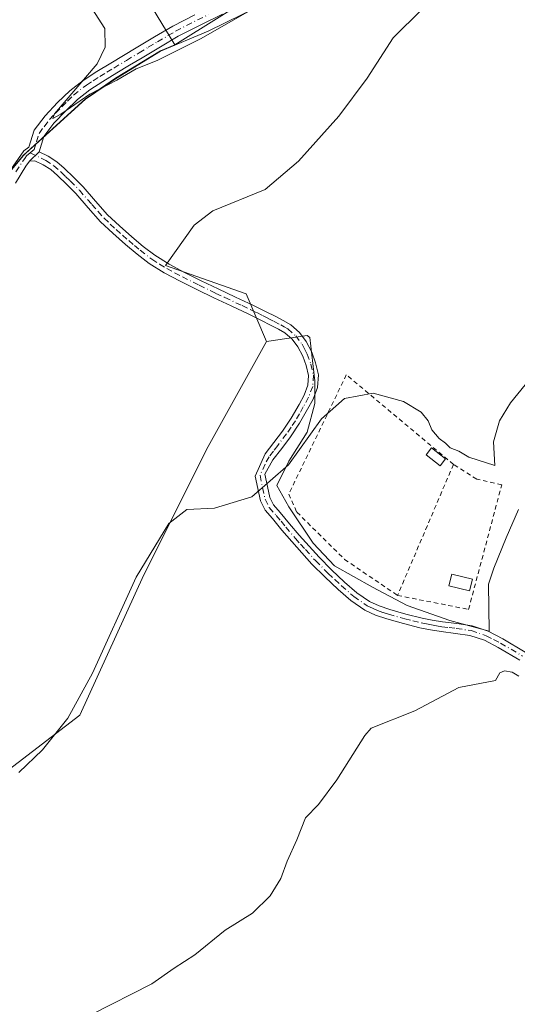
# Model space of a CAD drawing. Units: metres. Extents: x 584072 to 587552, y 4687309 to 4689654.
# Drawn here: x 585981 to 586092, y 4689294 to 4689513 of the extents above; entities that cross this region are included whole.
import ezdxf

# ---------------------------------------------------------------- set-up
doc = ezdxf.new("R2010")
doc.units = ezdxf.units.M
doc.header["$MEASUREMENT"] = 0
doc.linetypes.add('DGN Style 2', pattern=[1.6480167562047852, 0.988810053722871, -0.6592067024819142])
doc.linetypes.add('DGN Style 4', pattern=[2.6384748266838614, 1.318413404963828, -0.6592067024819142, 0.001648016756204785, -0.6592067024819142])
for name, color, linetype, lineweight in [('Camino Cxs', 7, 'Continuous', 0), ('Camino eje', 30, 'DGN Style 4', 13), ('Cultivos herbáceos CxS', 92, 'Continuous', 0), ('Cultivos leñosos CxS', 92, 'Continuous', 0), ('Curva de nivel normal', 30, 'Continuous', 0), ('Edificación ligera Cxs', 1, 'Continuous', 0), ('Municipio', 91, 'Continuous', 13), ('Municipio CxS', 4, 'Continuous', 0), ('Pista no pavimentada Cxs', 111, 'Continuous', 0), ('Pista no pavimentada eje', 91, 'DGN Style 4', 0), ('Valla', 7, 'DGN Style 2', 0)]:
    doc.layers.add(name, color=color, linetype=linetype, lineweight=lineweight)

# ---------------------------------------------------------------- blocks, each defined once
blk = doc.blocks.new('*U15')
at = {"layer": 'Cultivos leñosos CxS', "color": 92, "linetype": 'Continuous', "lineweight": 0}
for points in [[(585996.0208999999, 4689540.0867, 340.7694000000047), (586015.7068999996, 4689507.630899999, 340.2461999999941), (586012.4787, 4689506.290100001, 340.2090999999928), (586002.4784000004, 4689500.160300001, 339.9104999999981), (585995.7887000004, 4689495.5999, 339.8594000000012), (585981.9584999997, 4689483.0407, 339.7116999999998), (585979.2880999995, 4689479.840500001, 339.632700000002)], [(585977.5525000002, 4689345.082699999, 336.0644000000029), (585994.4754999997, 4689358.107899999, 335.5935999999929), (586008.7944999998, 4689389.3671, 335.6374000000069), (586023.1142999995, 4689418.0209, 336.9285999999993), (586036.1328999996, 4689441.465500001, 337.4664000000048), (586045.2449000003, 4689442.767700001, 336.652900000001), (586045.8038999997, 4689442.3607, 336.6058000000049), (586046.9143000003, 4689432.6907, 336.3034999999945), (586046.9143000003, 4689427.612299999, 335.9943999999959), (586045.2215, 4689421.1797, 335.5541999999987), (586041.1584999999, 4689414.747099999, 335.3959999999934), (586038.4501999998, 4689409.3301, 335.1278000000021), (586041.1584999999, 4689404.590299999, 334.5277999999962), (586046.5752999998, 4689396.4647, 333.719299999997), (586051.3151000004, 4689391.386299999, 333.3221000000049), (586059.7790999999, 4689386.646299999, 332.9934000000067), (586067.5662000002, 4689382.583500001, 332.9248999999982), (586077.0459000003, 4689379.197899999, 332.5633999999991), (586085.8486000003, 4689376.8279, 331.8199000000022), (586085.6527000006, 4689387.3073, 333.4508999999962), (586086.8433999997, 4689390.8792, 333.425900000002), (586089.6213999996, 4689397.6261, 333.7075999999943), (586092.3996000001, 4689403.976100001, 334.0549000000028)]]:
    blk.add_polyline3d(points, dxfattribs=at)

msp = doc.modelspace()

# ---------------------------------------------------------------- linework, layer by layer
at = {"layer": 'Camino Cxs', "color": 7, "linetype": 'Continuous', "lineweight": 0, "extrusion": (0.005699567759190343, 0.005486499804108742, 0.999968706133976), "elevation": 29408.42096487977, "flags": 128}
msp.add_lwpolyline([(585971.8354827268, 4689390.930608112), (585973.9755819088, 4689392.990639118)], dxfattribs=at)
at = {"layer": 'Camino Cxs', "color": 7, "linetype": 'Continuous', "lineweight": 0}
for points in [[(586092.6901000004, 4689370.3301, 330.7179999999935), (586087.8300999999, 4689373.210100001, 331.0592999999935), (586084.7701000003, 4689374.800100001, 331.2494000000006), (586081.5500999996, 4689375.890100001, 331.4851999999955), (586078.3300999999, 4689376.3301, 331.6689000000042), (586075.1101000002, 4689376.720100001, 331.7114000000001), (586072.7600999996, 4689377.130100001, 331.718399999998), (586070.4001000002, 4689377.5801, 331.774900000004), (586066.7001, 4689378.5001, 331.9422999999952), (586063.0301000001, 4689379.5701, 332.2023999999947), (586060.4901000002, 4689380.4101, 332.3442000000068), (586058.0601000004, 4689381.530099999, 332.3895000000048), (586054.9501, 4689383.6601, 332.6208000000042), (586052.1201, 4689386.140100001, 332.8209999999963), (586049.1501000002, 4689388.920100001, 333.1301999999997), (586046.2901, 4689391.790100001, 333.366599999994), (586044.0100999996, 4689394.270099999, 333.6236999999965), (586041.7701000003, 4689396.790100001, 333.8757000000041), (586039.6101000002, 4689399.3301, 334.234500000006), (586037.4901000002, 4689401.920100001, 334.6575000000012), (586035.8701, 4689403.780099999, 334.874100000001), (586034.7801000001, 4689405.890100001, 335.093200000003), (586034.2100999998, 4689408.630100001, 335.3184999999939), (586033.6501000002, 4689411.370100001, 335.5075999999972), (586035.8601000002, 4689416.4001, 335.742499999993), (586039.7301000003, 4689421.470100001, 335.8369999999995), (586041.6601, 4689424.360099999, 335.9106999999931), (586043.4101, 4689427.390100001, 335.9943999999959), (586044.5301000001, 4689429.4901, 336.0663999999961), (586045.3901000004, 4689431.6801, 336.1741999999941), (586045.5201000003, 4689433.860099999, 336.2930999999954), (586045.0100999996, 4689436.0601, 336.4198000000033), (586044.2500999998, 4689438.200099999, 336.5267000000022), (586043.1601, 4689440.2301, 336.6252999999998), (586041.8601000002, 4689441.970100001, 336.7835999999952), (586040.2701000003, 4689443.340100001, 336.9787999999971), (586038.8201000001, 4689444.1801, 337.1236000000063), (586037.3400999998, 4689444.960100001, 337.2546000000002), (586034.7701000003, 4689446.2601, 337.4468000000052), (586032.1801000005, 4689447.540100001, 337.6187999999966), (586028.2901, 4689449.370100001, 337.7146000000066), (586024.4001000002, 4689451.190099999, 337.8273000000045), (586020.6300999997, 4689453.030099999, 337.9640999999974), (586016.8701, 4689454.9101, 338.1211000000039), (586013.3501000004, 4689456.770099999, 338.2905000000028), (586009.9600999998, 4689458.880100001, 338.4168999999966), (586007.2801000001, 4689460.9301, 338.5176999999967), (586004.7100999998, 4689463.120100001, 338.5862000000052), (586001.8701, 4689465.590100001, 338.6300999999949), (585999.1401000004, 4689468.170100001, 338.6823000000004), (585996.3501000004, 4689471.280099999, 338.7370999999985), (585993.6101000002, 4689474.440099999, 338.8530000000028), (585991.6101000002, 4689476.4901, 338.9516000000003), (585989.5301000001, 4689478.460100001, 339.1291000000056), (585988.0201000003, 4689479.790100001, 339.3071999999956), (585986.3501000004, 4689480.880100001, 339.5059999999939), (585984.4801000003, 4689481.780099999, 339.6765000000014), (585983.2901, 4689481.700099999, 339.7397000000055), (585985.4301000005, 4689483.7601, 339.7161999999953), (585987.4301000005, 4689482.800100001, 339.5917000000045), (585989.3501000004, 4689481.550100001, 339.3551000000007), (585991.0201000003, 4689480.0801, 339.1518000000069), (585993.1501000002, 4689478.050100001, 338.9766999999993), (585995.2200999996, 4689475.9301, 338.8944000000047), (585998.0000999998, 4689472.7301, 338.7367999999988), (586000.7100999998, 4689469.700099999, 338.7073999999994), (586003.3501000004, 4689467.220100001, 338.6861999999965), (586006.1401000004, 4689464.780099999, 338.6784000000043), (586008.6601, 4689462.640100001, 338.5813000000053), (586011.2100999998, 4689460.690099999, 338.482600000003), (586014.4401000004, 4689458.670100001, 338.2933000000049), (586017.8800999997, 4689456.860099999, 338.0763000000007), (586021.6001000004, 4689455.0001, 337.8899999999995), (586025.3501000004, 4689453.170100001, 337.7746999999945), (586029.2200999996, 4689451.350099999, 337.6343000000052), (586033.1300999997, 4689449.520099999, 337.4863999999943), (586035.7500999998, 4689448.2301, 337.3206000000064), (586038.3501000004, 4689446.9101, 337.1321000000025), (586039.8901000004, 4689446.100099999, 337.008799999996), (586041.5500999996, 4689445.130100001, 336.8561999999947), (586043.4801000003, 4689443.470100001, 336.6765000000014), (586045.0201000003, 4689441.4101, 336.5384999999951), (586046.2600999996, 4689439.090100001, 336.4465999999957), (586047.1201, 4689436.6801, 336.3598999999958), (586047.7301000003, 4689434.040100001, 336.1777000000002), (586047.5601000004, 4689431.200099999, 335.9977000000072), (586046.5301000001, 4689428.5701, 335.8565999999992), (586045.3300999999, 4689426.3201, 335.7535999999964), (586043.5201000003, 4689423.200099999, 335.6670000000013), (586041.5201000003, 4689420.190099999, 335.618100000007), (586039.5401, 4689417.600099999, 335.5663999999961), (586037.6001000004, 4689415.0701, 335.5553999999975), (586035.8000999996, 4689411.8101, 335.459799999997), (586036.3601000002, 4689409.0701, 335.3475000000035), (586036.8701, 4689406.630100001, 335.2050000000018), (586037.7001, 4689405.020099999, 335.005799999999), (586039.1700999998, 4689403.3301, 334.686600000001), (586041.3000999996, 4689400.7401, 334.2548999999999), (586043.4301000005, 4689398.2301, 333.8953000000038), (586045.6401000004, 4689395.7501, 333.6426999999967), (586047.8800999997, 4689393.3101, 333.385500000004), (586050.6801000005, 4689390.5001, 333.1852999999974), (586053.5900999998, 4689387.770099999, 332.948000000004), (586056.3000999996, 4689385.4001, 332.8083999999944), (586059.1501000002, 4689383.450099999, 332.6282999999967), (586061.2901, 4689382.450099999, 332.6206999999995), (586063.6801000005, 4689381.670100001, 332.5724000000046), (586067.2701000003, 4689380.620100001, 332.3840000000055), (586070.8701, 4689379.7301, 332.2847000000039), (586073.1501000002, 4689379.290100001, 332.2709000000032), (586075.4301000005, 4689378.9001, 332.3249999999971), (586078.6101000002, 4689378.5101, 332.278999999995), (586082.0500999996, 4689378.040100001, 331.9642000000022), (586085.6300999997, 4689376.8301, 331.5622000000003), (586088.8901000004, 4689375.130100001, 331.277900000001), (586093.9001000002, 4689372.1601, 330.9275999999954)], [(585985.4301000005, 4689483.7601, 339.7161999999953), (585987.4301000005, 4689482.800100001, 339.5917000000045), (585989.3501000004, 4689481.550100001, 339.3551000000007), (585991.0201000003, 4689480.0801, 339.1518000000069), (585993.1501000002, 4689478.050100001, 338.9766999999993), (585995.2200999996, 4689475.9301, 338.8944000000047), (585998.0000999998, 4689472.7301, 338.7367999999988), (586000.7100999998, 4689469.700099999, 338.7073999999994), (586003.3501000004, 4689467.220100001, 338.6861999999965), (586006.1401000004, 4689464.780099999, 338.6784000000043), (586008.6601, 4689462.640100001, 338.5813000000053), (586011.2100999998, 4689460.690099999, 338.482600000003), (586014.4401000004, 4689458.670100001, 338.2933000000049), (586017.8800999997, 4689456.860099999, 338.0763000000007), (586021.6001000004, 4689455.0001, 337.8899999999995), (586025.3501000004, 4689453.170100001, 337.7746999999945), (586029.2200999996, 4689451.350099999, 337.6343000000052), (586033.1300999997, 4689449.520099999, 337.4863999999943), (586035.7500999998, 4689448.2301, 337.3206000000064), (586038.3501000004, 4689446.9101, 337.1321000000025), (586039.8901000004, 4689446.100099999, 337.008799999996), (586041.5500999996, 4689445.130100001, 336.8561999999947), (586043.4801000003, 4689443.470100001, 336.6765000000014), (586045.0201000003, 4689441.4101, 336.5384999999951), (586046.2600999996, 4689439.090100001, 336.4465999999957), (586047.1201, 4689436.6801, 336.3598999999958), (586047.7301000003, 4689434.040100001, 336.1777000000002), (586047.5601000004, 4689431.200099999, 335.9977000000072), (586046.5301000001, 4689428.5701, 335.8565999999992), (586045.3300999999, 4689426.3201, 335.7535999999964), (586043.5201000003, 4689423.200099999, 335.6670000000013), (586041.5201000003, 4689420.190099999, 335.618100000007), (586039.5401, 4689417.600099999, 335.5663999999961), (586037.6001000004, 4689415.0701, 335.5553999999975), (586035.8000999996, 4689411.8101, 335.459799999997), (586036.3601000002, 4689409.0701, 335.3475000000035), (586036.8701, 4689406.630100001, 335.2050000000018), (586037.7001, 4689405.020099999, 335.005799999999), (586039.1700999998, 4689403.3301, 334.686600000001), (586041.3000999996, 4689400.7401, 334.2548999999999), (586043.4301000005, 4689398.2301, 333.8953000000038), (586045.6401000004, 4689395.7501, 333.6426999999967), (586047.8800999997, 4689393.3101, 333.385500000004), (586050.6801000005, 4689390.5001, 333.1852999999974), (586053.5900999998, 4689387.770099999, 332.948000000004), (586056.3000999996, 4689385.4001, 332.8083999999944), (586059.1501000002, 4689383.450099999, 332.6282999999967), (586061.2901, 4689382.450099999, 332.6206999999995), (586063.6801000005, 4689381.670100001, 332.5724000000046), (586067.2701000003, 4689380.620100001, 332.3840000000055), (586070.8701, 4689379.7301, 332.2847000000039), (586073.1501000002, 4689379.290100001, 332.2709000000032), (586075.4301000005, 4689378.9001, 332.3249999999971), (586078.6101000002, 4689378.5101, 332.278999999995), (586082.0500999996, 4689378.040100001, 331.9642000000022), (586085.6300999997, 4689376.8301, 331.5622000000003), (586088.8901000004, 4689375.130100001, 331.277900000001), (586093.9001000002, 4689372.1601, 330.9275999999954)], [(586092.6901000004, 4689370.3301, 330.7179999999935), (586087.8300999999, 4689373.210100001, 331.0592999999935), (586084.7701000003, 4689374.800100001, 331.2494000000006), (586081.5500999996, 4689375.890100001, 331.4851999999955), (586078.3300999999, 4689376.3301, 331.6689000000042), (586075.1101000002, 4689376.720100001, 331.7114000000001), (586072.7600999996, 4689377.130100001, 331.718399999998), (586070.4001000002, 4689377.5801, 331.774900000004), (586066.7001, 4689378.5001, 331.9422999999952), (586063.0301000001, 4689379.5701, 332.2023999999947), (586060.4901000002, 4689380.4101, 332.3442000000068), (586058.0601000004, 4689381.530099999, 332.3895000000048), (586054.9501, 4689383.6601, 332.6208000000042), (586052.1201, 4689386.140100001, 332.8209999999963), (586049.1501000002, 4689388.920100001, 333.1301999999997), (586046.2901, 4689391.790100001, 333.366599999994), (586044.0100999996, 4689394.270099999, 333.6236999999965), (586041.7701000003, 4689396.790100001, 333.8757000000041), (586039.6101000002, 4689399.3301, 334.234500000006), (586037.4901000002, 4689401.920100001, 334.6575000000012), (586035.8701, 4689403.780099999, 334.874100000001), (586034.7801000001, 4689405.890100001, 335.093200000003), (586034.2100999998, 4689408.630100001, 335.3184999999939), (586033.6501000002, 4689411.370100001, 335.5075999999972), (586035.8601000002, 4689416.4001, 335.742499999993), (586039.7301000003, 4689421.470100001, 335.8369999999995), (586041.6601, 4689424.360099999, 335.9106999999931), (586043.4101, 4689427.390100001, 335.9943999999959), (586044.5301000001, 4689429.4901, 336.0663999999961), (586045.3901000004, 4689431.6801, 336.1741999999941), (586045.5201000003, 4689433.860099999, 336.2930999999954), (586045.0100999996, 4689436.0601, 336.4198000000033), (586044.2500999998, 4689438.200099999, 336.5267000000022), (586043.1601, 4689440.2301, 336.6252999999998), (586041.8601000002, 4689441.970100001, 336.7835999999952), (586040.2701000003, 4689443.340100001, 336.9787999999971), (586038.8201000001, 4689444.1801, 337.1236000000063), (586037.3400999998, 4689444.960100001, 337.2546000000002), (586034.7701000003, 4689446.2601, 337.4468000000052), (586032.1801000005, 4689447.540100001, 337.6187999999966), (586028.2901, 4689449.370100001, 337.7146000000066), (586024.4001000002, 4689451.190099999, 337.8273000000045), (586020.6300999997, 4689453.030099999, 337.9640999999974), (586016.8701, 4689454.9101, 338.1211000000039), (586013.3501000004, 4689456.770099999, 338.2905000000028), (586009.9600999998, 4689458.880100001, 338.4168999999966), (586007.2801000001, 4689460.9301, 338.5176999999967), (586004.7100999998, 4689463.120100001, 338.5862000000052), (586001.8701, 4689465.590100001, 338.6300999999949), (585999.1401000004, 4689468.170100001, 338.6823000000004), (585996.3501000004, 4689471.280099999, 338.7370999999985), (585993.6101000002, 4689474.440099999, 338.8530000000028), (585991.6101000002, 4689476.4901, 338.9516000000003), (585989.5301000001, 4689478.460100001, 339.1291000000056), (585988.0201000003, 4689479.790100001, 339.3071999999956), (585986.3501000004, 4689480.880100001, 339.5059999999939), (585984.4801000003, 4689481.780099999, 339.6765000000014), (585983.2901, 4689481.700099999, 339.7397000000055)]]:
    msp.add_polyline3d(points, dxfattribs=at)
at = {"layer": 'Camino eje', "color": 30, "linetype": 'DGN Style 4', "lineweight": 13}
msp.add_polyline3d([(585983.4045000002, 4689483.5153, 339.7795999999944), (585986.8901000004, 4689481.840100001, 339.5469000000012), (585988.6851000004, 4689480.670100001, 339.3359999999957), (585990.2751000002, 4689479.270099999, 339.1454999999987), (585991.3151000004, 4689478.2851, 339.0374000000011), (585992.3800999997, 4689477.270099999, 338.948000000004), (585994.4151, 4689475.1851, 338.8712999999989), (585997.1750999996, 4689472.005100001, 338.7225999999937), (585998.5301000001, 4689470.4901, 338.7097000000067), (585999.9250999996, 4689468.9351, 338.6928999999946), (586001.2901, 4689467.645099999, 338.6677999999956), (586002.6101000002, 4689466.405099999, 338.6395000000048), (586004.0301000001, 4689465.170100001, 338.6456999999937), (586005.4250999996, 4689463.950099999, 338.6282999999967), (586006.6851000004, 4689462.880100001, 338.594299999997), (586007.9700999996, 4689461.7851, 338.5483999999997), (586010.5850999998, 4689459.7851, 338.4495000000024), (586012.2801000001, 4689458.7301, 338.3932999999961), (586013.8951000003, 4689457.720100001, 338.2819000000018), (586015.6551000001, 4689456.790100001, 338.1839999999939), (586017.3750999998, 4689455.8851, 338.1022999999986), (586021.1151000002, 4689454.015100001, 337.9293999999936), (586024.8750999998, 4689452.1801, 337.8102000000072), (586026.8201000001, 4689451.270099999, 337.747199999998), (586030.7001, 4689449.4451, 337.6119000000036), (586032.6551000001, 4689448.530099999, 337.5586000000039), (586033.9650999998, 4689447.8851, 337.4750000000058), (586035.2600999996, 4689447.245100001, 337.3837000000058), (586036.5450999998, 4689446.595100001, 337.2890000000043), (586037.8450999996, 4689445.9351, 337.1907000000065), (586039.3551000003, 4689445.140100001, 337.062699999995), (586040.0800999999, 4689444.720100001, 336.9955999999947), (586040.9101, 4689444.235099999, 336.9135999999999), (586042.6700999998, 4689442.720100001, 336.7212), (586044.0900999998, 4689440.8201, 336.5853999999963), (586044.6350999996, 4689439.8051, 336.536500000002), (586045.2550999997, 4689438.645099999, 336.489499999996), (586046.0651000004, 4689436.370100001, 336.3883999999962), (586046.6250999998, 4689433.950099999, 336.2381000000024), (586046.4751000004, 4689431.440099999, 336.0875999999989), (586045.5301000001, 4689429.030099999, 335.9627999999939), (586044.3701, 4689426.8551, 335.8781000000017), (586043.4951, 4689425.340100001, 335.8322999999946), (586042.5900999998, 4689423.780099999, 335.8077000000048), (586041.6250999998, 4689422.335100001, 335.7750999999989), (586040.6250999998, 4689420.8301, 335.7284999999974), (586038.6651, 4689418.265100001, 335.6787999999942), (586037.6951000001, 4689417.0001, 335.6649999999936), (586036.7301000003, 4689415.735099999, 335.6484999999957), (586035.8300999999, 4689414.1051, 335.5927999999985), (586034.7251000004, 4689411.590100001, 335.4869000000036), (586035.2851, 4689408.850099999, 335.3362000000052), (586035.8251, 4689406.2601, 335.1468000000023), (586036.7851, 4689404.4001, 334.9456000000064), (586038.3300999999, 4689402.6251, 334.670100000003), (586039.3951000003, 4689401.3301, 334.4529000000039), (586040.4550999999, 4689400.0351, 334.2465999999986), (586042.6001000004, 4689397.5101, 333.8672999999981), (586043.7200999996, 4689396.2501, 333.7531000000017), (586044.8251, 4689395.0101, 333.6309999999939), (586047.0850999998, 4689392.550100001, 333.355899999995), (586049.9151, 4689389.710100001, 333.151199999993), (586051.3701, 4689388.345100001, 332.9983999999968), (586052.8551000003, 4689386.9551, 332.8564999999944), (586055.6250999998, 4689384.530099999, 332.7035999999935), (586058.6051000003, 4689382.4901, 332.4657000000007), (586059.8201000001, 4689381.9301, 332.4856), (586060.8901000004, 4689381.4301, 332.4712), (586062.1601, 4689381.0101, 332.443299999999), (586063.3551000003, 4689380.620100001, 332.3840999999957), (586066.9851000002, 4689379.5601, 332.1601999999984), (586068.7851, 4689379.1151, 332.090200000006), (586070.6350999996, 4689378.655099999, 332.0285000000004), (586071.8151000004, 4689378.4301, 332.0007999999943), (586072.9550999999, 4689378.210100001, 331.9872000000032), (586074.0950999996, 4689378.015100001, 331.9983000000066), (586075.2701000003, 4689377.8101, 332.0010000000038), (586076.8800999997, 4689377.6151, 332.0188999999955), (586078.4700999996, 4689377.420100001, 331.9467000000004), (586081.8000999996, 4689376.965100001, 331.7075000000041), (586085.2001, 4689375.815099999, 331.412599999996), (586086.8300999999, 4689374.965100001, 331.2759999999981), (586088.3601000002, 4689374.170100001, 331.1731), (586093.2950999998, 4689371.245100001, 330.8285999999935)], dxfattribs=at)
at = {"layer": 'Cultivos herbáceos CxS', "color": 92, "linetype": 'Continuous', "lineweight": 0}
for points in [[(586203.2925000004, 4689638.2086, 340.2678000000014), (586205.3919000002, 4689621.045299999, 339.3065000000061), (586202.3594000004, 4689613.6577, 339.0620000000054), (586138.4118999997, 4689601.624100001, 338.5567000000011), (586134.5809000004, 4689615.800100001, 339.0013999999938), (586123.9807000002, 4689630.943299999, 340.1646000000038), (586077.0371000003, 4689596.114700001, 340.6765000000014), (586061.1366999998, 4689589.3007, 341.2109999999957), (586037.6649000002, 4689581.7293, 341.6236999999965), (585992.9926000005, 4689552.201099999, 341.1272999999928), (585996.0208999999, 4689540.0867, 340.7694000000047), (586015.7068999996, 4689507.630899999, 340.2461999999941)], [(586036.1328999996, 4689441.465500001, 337.4664000000048), (586031.6218999998, 4689452.0426, 337.5129000000015), (586013.6301999995, 4689458.3926, 338.3405999999959), (586019.9802000001, 4689467.3884, 338.3317999999999), (586024.2134999996, 4689470.5634, 338.3371999999945), (586035.8552000001, 4689475.3259, 338.3233999999939), (586043.2636000002, 4689481.676000001, 338.5644999999931), (586052.2594, 4689491.7301, 338.8923999999971), (586058.6095000004, 4689500.196799999, 339.0314000000071), (586064.4303000001, 4689509.192700001, 339.1252999999998), (586070.7803999997, 4689515.5427, 339.1670000000013), (586081.8927999996, 4689522.950999999, 339.3309000000008), (586084.5387000004, 4689528.7719, 339.1983000000037), (586083.4802999999, 4689537.767700001, 339.2654000000039), (586079.7762000002, 4689547.2928, 340.1937999999937), (586057.0219000002, 4689533.534399999, 340.527700000006), (586015.7068999996, 4689507.630899999, 340.2461999999941)], [(586057.0219000002, 4689533.534399999, 340.527700000006), (586015.7068999996, 4689507.630899999, 340.2461999999941), (585996.0208999999, 4689540.0867, 340.7694000000047)], [(586092.3996000001, 4689403.976100001, 334.0549000000028), (586089.6213999996, 4689397.6261, 333.7075999999943), (586086.8433999997, 4689390.8792, 333.425900000002), (586085.6527000006, 4689387.3073, 333.4508999999962), (586085.8486000003, 4689376.8279, 331.8199000000022), (586077.0459000003, 4689379.197899999, 332.5633999999991), (586067.5662000002, 4689382.583500001, 332.9248999999982), (586059.7790999999, 4689386.646299999, 332.9934000000067), (586051.3151000004, 4689391.386299999, 333.3221000000049), (586046.5752999998, 4689396.4647, 333.719299999997), (586041.1584999999, 4689404.590299999, 334.5277999999962), (586038.4501999998, 4689409.3301, 335.1278000000021), (586041.1584999999, 4689414.747099999, 335.3959999999934), (586045.2215, 4689421.1797, 335.5541999999987), (586046.9143000003, 4689427.612299999, 335.9943999999959), (586046.9143000003, 4689432.6907, 336.3034999999945), (586045.8038999997, 4689442.3607, 336.6058000000049), (586045.2449000003, 4689442.767700001, 336.652900000001), (586036.1328999996, 4689441.465500001, 337.4664000000048), (586031.6218999998, 4689452.0426, 337.5129000000015), (586013.6301999995, 4689458.3926, 338.3405999999959), (586019.9802000001, 4689467.3884, 338.3317999999999), (586024.2134999996, 4689470.5634, 338.3371999999945), (586035.8552000001, 4689475.3259, 338.3233999999939), (586043.2636000002, 4689481.676000001, 338.5644999999931), (586052.2594, 4689491.7301, 338.8923999999971), (586058.6095000004, 4689500.196799999, 339.0314000000071), (586064.4303000001, 4689509.192700001, 339.1252999999998), (586070.7803999997, 4689515.5427, 339.1670000000013)], [(586092.3996000001, 4689403.976100001, 334.0549000000028), (586089.6213999996, 4689397.6261, 333.7075999999943), (586086.8433999997, 4689390.8792, 333.425900000002), (586085.6527000006, 4689387.3073, 333.4508999999962), (586085.8486000003, 4689376.8279, 331.8199000000022), (586077.0459000003, 4689379.197899999, 332.5633999999991), (586067.5662000002, 4689382.583500001, 332.9248999999982), (586059.7790999999, 4689386.646299999, 332.9934000000067), (586051.3151000004, 4689391.386299999, 333.3221000000049), (586046.5752999998, 4689396.4647, 333.719299999997), (586041.1584999999, 4689404.590299999, 334.5277999999962), (586038.4501999998, 4689409.3301, 335.1278000000021), (586041.1584999999, 4689414.747099999, 335.3959999999934), (586045.2215, 4689421.1797, 335.5541999999987), (586046.9143000003, 4689427.612299999, 335.9943999999959), (586046.9143000003, 4689432.6907, 336.3034999999945), (586045.8038999997, 4689442.3607, 336.6058000000049), (586045.2449000003, 4689442.767700001, 336.652900000001), (586036.1328999996, 4689441.465500001, 337.4664000000048)]]:
    msp.add_polyline3d(points, dxfattribs=at)
at = {"layer": 'Cultivos leñosos CxS', "color": 92, "linetype": 'Continuous', "lineweight": 0}
for points in [[(586203.2925000004, 4689638.2086, 340.2678000000014), (586205.3919000002, 4689621.045299999, 339.3065000000061), (586202.3594000004, 4689613.6577, 339.0620000000054), (586138.4118999997, 4689601.624100001, 338.5567000000011), (586134.5809000004, 4689615.800100001, 339.0013999999938), (586123.9807000002, 4689630.943299999, 340.1646000000038), (586077.0371000003, 4689596.114700001, 340.6765000000014), (586061.1366999998, 4689589.3007, 341.2109999999957), (586037.6649000002, 4689581.7293, 341.6236999999965), (585992.9926000005, 4689552.201099999, 341.1272999999928), (585996.0208999999, 4689540.0867, 340.7694000000047), (586015.7068999996, 4689507.630899999, 340.2461999999941)], [(586036.1328999996, 4689441.465500001, 337.4664000000048), (586031.6218999998, 4689452.0426, 337.5129000000015), (586013.6301999995, 4689458.3926, 338.3405999999959), (586019.9802000001, 4689467.3884, 338.3317999999999), (586024.2134999996, 4689470.5634, 338.3371999999945), (586035.8552000001, 4689475.3259, 338.3233999999939), (586043.2636000002, 4689481.676000001, 338.5644999999931), (586052.2594, 4689491.7301, 338.8923999999971), (586058.6095000004, 4689500.196799999, 339.0314000000071), (586064.4303000001, 4689509.192700001, 339.1252999999998), (586070.7803999997, 4689515.5427, 339.1670000000013), (586081.8927999996, 4689522.950999999, 339.3309000000008), (586084.5387000004, 4689528.7719, 339.1983000000037), (586083.4802999999, 4689537.767700001, 339.2654000000039), (586079.7762000002, 4689547.2928, 340.1937999999937), (586057.0219000002, 4689533.534399999, 340.527700000006), (586015.7068999996, 4689507.630899999, 340.2461999999941)], [(585979.2880999995, 4689479.840500001, 339.632700000002), (585981.9584999997, 4689483.0407, 339.7116999999998), (585995.7887000004, 4689495.5999, 339.8594000000012), (586002.4784000004, 4689500.160300001, 339.9104999999981), (586012.4787, 4689506.290100001, 340.2090999999928), (586015.7068999996, 4689507.630899999, 340.2461999999941), (586057.0219000002, 4689533.534399999, 340.527700000006)], [(586070.7803999997, 4689515.5427, 339.1670000000013), (586064.4303000001, 4689509.192700001, 339.1252999999998), (586058.6095000004, 4689500.196799999, 339.0314000000071), (586052.2594, 4689491.7301, 338.8923999999971), (586043.2636000002, 4689481.676000001, 338.5644999999931), (586035.8552000001, 4689475.3259, 338.3233999999939), (586024.2134999996, 4689470.5634, 338.3371999999945), (586019.9802000001, 4689467.3884, 338.3317999999999), (586013.6301999995, 4689458.3926, 338.3405999999959), (586031.6218999998, 4689452.0426, 337.5129000000015), (586036.1328999996, 4689441.465500001, 337.4664000000048), (586023.1142999995, 4689418.0209, 336.9285999999993), (586008.7944999998, 4689389.3671, 335.6374000000069), (585994.4754999997, 4689358.107899999, 335.5935999999929), (585977.5525000002, 4689345.082699999, 336.0644000000029)], [(586015.7068999996, 4689507.630899999, 340.2461999999941), (586012.4787, 4689506.290100001, 340.2090999999928), (586002.4784000004, 4689500.160300001, 339.9104999999981), (585995.7887000004, 4689495.5999, 339.8594000000012), (585981.9584999997, 4689483.0407, 339.7116999999998), (585979.2880999995, 4689479.840500001, 339.632700000002)], [(586015.7068999996, 4689507.630899999, 340.2461999999941), (586012.4787, 4689506.290100001, 340.2090999999928), (586002.4784000004, 4689500.160300001, 339.9104999999981), (585995.7887000004, 4689495.5999, 339.8594000000012), (585981.9584999997, 4689483.0407, 339.7116999999998), (585979.2880999995, 4689479.840500001, 339.632700000002)], [(585977.5525000002, 4689345.082699999, 336.0644000000029), (585994.4754999997, 4689358.107899999, 335.5935999999929), (586008.7944999998, 4689389.3671, 335.6374000000069), (586023.1142999995, 4689418.0209, 336.9285999999993), (586036.1328999996, 4689441.465500001, 337.4664000000048)], [(585977.5525000002, 4689345.082699999, 336.0644000000029), (585994.4754999997, 4689358.107899999, 335.5935999999929), (586008.7944999998, 4689389.3671, 335.6374000000069), (586023.1142999995, 4689418.0209, 336.9285999999993), (586036.1328999996, 4689441.465500001, 337.4664000000048)], [(586092.3996000001, 4689403.976100001, 334.0549000000028), (586089.6213999996, 4689397.6261, 333.7075999999943), (586086.8433999997, 4689390.8792, 333.425900000002), (586085.6527000006, 4689387.3073, 333.4508999999962), (586085.8486000003, 4689376.8279, 331.8199000000022), (586077.0459000003, 4689379.197899999, 332.5633999999991), (586067.5662000002, 4689382.583500001, 332.9248999999982), (586059.7790999999, 4689386.646299999, 332.9934000000067), (586051.3151000004, 4689391.386299999, 333.3221000000049), (586046.5752999998, 4689396.4647, 333.719299999997), (586041.1584999999, 4689404.590299999, 334.5277999999962), (586038.4501999998, 4689409.3301, 335.1278000000021), (586041.1584999999, 4689414.747099999, 335.3959999999934), (586045.2215, 4689421.1797, 335.5541999999987), (586046.9143000003, 4689427.612299999, 335.9943999999959), (586046.9143000003, 4689432.6907, 336.3034999999945), (586045.8038999997, 4689442.3607, 336.6058000000049), (586045.2449000003, 4689442.767700001, 336.652900000001), (586036.1328999996, 4689441.465500001, 337.4664000000048)]]:
    msp.add_polyline3d(points, dxfattribs=at)
at = {"layer": 'Curva de nivel normal', "color": 30, "linetype": 'Continuous', "lineweight": 0, "flags": 128}
for points, elevation in [([(586043.4100000003, 4689521.5801), (586021.4100000003, 4689508.9301), (586011.75, 4689504.140100001), (586007.0800000001, 4689502.290100001), (586002.75, 4689499.7501), (585996.75, 4689496.600099999), (585990.2800000003, 4689492.170100001), (585988.4600000001, 4689491.170100001), (585988.8600000005, 4689492.2601), (585998.4100000003, 4689503.4001), (586000.1600000003, 4689507.120100001), (586000.0599999996, 4689511.2501), (585996.6100000005, 4689516.710100001)], 340), ([(586093.8799999999, 4689431.780099999), (586090.6200000001, 4689427.780099999), (586088.1600000003, 4689423.710100001), (586086.8200000003, 4689419.030099999), (586087.0800000001, 4689413.780099999), (586081.29, 4689415.630100001), (586079.04, 4689417.0001), (586077.1100000005, 4689417.720100001), (586076.0700000003, 4689418.770099999), (586074.6900000004, 4689419.770099999), (586073.0599999996, 4689421.7301), (586072.2100000001, 4689423.7401), (586070.6699999999, 4689425.6801), (586066.7400000002, 4689428.0701), (586059.9699999997, 4689429.880100001), (586053.5300000003, 4689428.7401), (586048.3899999997, 4689424.190099999), (586041.0700000003, 4689413.960100001), (586032.9100000003, 4689406.7601), (586024.5300000003, 4689404.2601), (586018.3700000001, 4689403.970100001), (586014.3300000001, 4689400.850099999), (586007.0999999996, 4689388.840100001), (585997.3300000001, 4689367.440099999), (585991.8600000005, 4689357.440099999), (585986.1399999997, 4689350.3201), (585980.8700000001, 4689345.280099999)], 335), ([(585997.0800000001, 4689291.3301), (586010.54, 4689298.140100001), (586015.5199999996, 4689301.6601), (586020.1699999999, 4689304.600099999), (586026.9199999999, 4689310.0801), (586033.04, 4689313.9301), (586036.9900000002, 4689317.770099999), (586039.3200000003, 4689321.6801), (586040.7999999998, 4689325.4801), (586042.9100000003, 4689330.290100001), (586044.8399999999, 4689335.170100001), (586047.7199999997, 4689338.1601), (586051.8399999999, 4689343.670100001), (586058.0800000001, 4689353.5801), (586059.4900000002, 4689355.190099999), (586069.25, 4689359.040100001), (586079.0800000001, 4689364.290100001), (586087.2599999999, 4689365.850099999), (586088.1799999997, 4689367.4901), (586089.2599999999, 4689367.9901), (586090.9299999997, 4689367.6801), (586092.4600000001, 4689366.8101)], 330)]:
    msp.add_lwpolyline(points, dxfattribs=dict(at, elevation=elevation))
at = {"layer": 'Edificación ligera Cxs', "color": 1, "linetype": 'Continuous', "lineweight": 0}
for points in [[(586076.1001000004, 4689415.2401, 335.6472000000067), (586074.8701, 4689413.690099999, 335.3940000000002), (586071.7600999996, 4689416.1501, 335.3562999999995), (586072.9901000002, 4689417.710100001, 335.8117999999959), (586076.1001000004, 4689415.2401, 335.6472000000067)], [(586082.0800999999, 4689388.4301, 334.6861000000063), (586081.4600999998, 4689385.8301, 334.2295000000013), (586076.8501000004, 4689386.9301, 334.3169000000053), (586077.4700999996, 4689389.530099999, 334.3242000000027), (586082.0800999999, 4689388.4301, 334.6861000000063)]]:
    msp.add_polyline3d(points, dxfattribs=at)
for points in [[(586076.1001000004, 4689415.2401, 335.8117999999959), (586074.8701, 4689413.690099999, 335.8117999999959), (586071.7600999996, 4689416.1501, 335.8117999999959), (586072.9901000002, 4689417.710100001, 335.8117999999959)], [(586082.0800999999, 4689388.4301, 334.6861000000063), (586081.4600999998, 4689385.8301, 334.6861000000063), (586076.8501000004, 4689386.9301, 334.6861000000063), (586077.4700999996, 4689389.530099999, 334.6861000000063)]]:
    msp.add_3dface(points, dxfattribs=at)
at = {"layer": 'Municipio', "color": 91, "linetype": 'Continuous', "lineweight": 13, "flags": 128}
msp.add_lwpolyline([(586038.3450000017, 4689518.201000002), (586023.1579999999, 4689510.639000002), (586012.4700000011, 4689506.202000001), (586002.4700000009, 4689500.076999999), (585995.7830000018, 4689495.514000001), (585985.3530000002, 4689486.039999999), (585982.475000001, 4689483.426), (585981.9519999995, 4689482.951), (585979.2790000021, 4689479.754000003), (585979.1580000004, 4689479.576999998), (585975.6570000013, 4689473.202000001), (585971.0320000006, 4689465.952000001), (585962.7820000006, 4689457.328000001), (585944.6570000016, 4689438.453000001), (585944.073000001, 4689437.823000002), (585941.2370000018, 4689434.762999999), (585917.7819999997, 4689409.453000001), (585906.7190000014, 4689398.640000002), (585890.5840000019, 4689385.301000002), (585889.0550000018, 4689384.039000002), (585887.5400000003, 4689382.789000002), (585883.0320000015, 4689379.516), (585862.9060000011, 4689371.516000002)], dxfattribs=at)
msp.add_lwpolyline([(586038.3450000017, 4689518.201000002), (586023.1579999999, 4689510.639000002), (586012.4700000011, 4689506.202000001), (586002.4700000009, 4689500.076999999), (585995.7830000018, 4689495.514000001), (585985.3530000002, 4689486.039999999), (585982.475000001, 4689483.426), (585981.9519999995, 4689482.951), (585979.2790000021, 4689479.754000003), (585979.1580000004, 4689479.576999998), (585975.6570000013, 4689473.202000001), (585971.0320000006, 4689465.952000001), (585962.7820000006, 4689457.328000001), (585944.6570000016, 4689438.453000001), (585944.073000001, 4689437.823000002), (585941.2370000018, 4689434.762999999), (585917.7819999997, 4689409.453000001), (585906.7190000014, 4689398.640000002), (585890.5840000019, 4689385.301000002), (585889.0550000018, 4689384.039000002), (585887.5400000003, 4689382.789000002), (585883.0320000015, 4689379.516), (585862.9060000011, 4689371.516000002)], dxfattribs=at)
at = {"layer": 'Municipio CxS', "color": 4, "linetype": 'Continuous', "lineweight": 0, "flags": 128}
for points in [[(586038.3449999989, 4689518.201), (586023.1579999994, 4689510.639000001), (586012.4700000006, 4689506.202000001), (586002.4700000003, 4689500.077), (585995.7829999991, 4689495.514), (585985.3529999997, 4689486.039999999), (585982.4750000006, 4689483.426000001), (585981.9519999989, 4689482.950999999), (585979.2789999993, 4689479.754000002), (585979.1579999998, 4689479.576999999), (585975.6570000009, 4689473.202000001), (585971.032, 4689465.952), (585962.782, 4689457.327999999), (585944.6569999988, 4689438.452999999), (585944.0730000003, 4689437.823000001), (585941.236999999, 4689434.763), (585917.7819999991, 4689409.453000001), (585906.7189999986, 4689398.640000002), (585890.583999999, 4689385.301000001), (585889.0549999989, 4689384.039000001), (585887.5399999997, 4689382.789000001), (585883.0319999988, 4689379.516), (585862.9060000007, 4689371.516000001)], [(585862.9060000007, 4689371.516000001), (585883.0319999988, 4689379.516), (585887.5399999997, 4689382.789000001), (585889.0549999989, 4689384.039000001), (585890.583999999, 4689385.301000001), (585906.7189999986, 4689398.640000002), (585917.7819999991, 4689409.453000001), (585941.236999999, 4689434.763), (585944.0730000003, 4689437.823000001), (585944.6569999988, 4689438.452999999), (585962.782, 4689457.327999999), (585971.032, 4689465.952), (585975.6570000009, 4689473.202000001), (585979.1579999998, 4689479.576999999), (585979.2789999993, 4689479.754000002), (585981.9519999989, 4689482.950999999), (585982.4750000006, 4689483.426000001), (585985.3529999997, 4689486.039999999), (585995.7829999991, 4689495.514), (586002.4700000003, 4689500.077), (586012.4700000006, 4689506.202000001), (586023.1579999994, 4689510.639000001), (586038.3449999989, 4689518.201)]]:
    msp.add_lwpolyline(points, dxfattribs=at)
at = {"layer": 'Pista no pavimentada Cxs', "color": 111, "linetype": 'Continuous', "lineweight": 0, "extrusion": (0.005699567759190343, 0.005486499804108742, 0.999968706133976), "elevation": 29408.42096487977, "flags": 128}
msp.add_lwpolyline([(585971.8354827268, 4689390.930608112), (585973.9755819088, 4689392.990639118)], dxfattribs=at)
at = {"layer": 'Pista no pavimentada Cxs', "color": 111, "linetype": 'Continuous', "lineweight": 0}
for points in [[(585977.9501, 4689478.130100001, 339.7041999999929), (585981.9901000002, 4689484.0101, 339.8175000000047), (585983.1501000002, 4689484.800100001, 339.8013000000064), (585984.3400999998, 4689488.600099999, 339.8695000000007), (585986.7600999996, 4689491.800100001, 339.9159999999974), (585989.5601000004, 4689494.7301, 339.9542999999976), (585992.2701000003, 4689497.380100001, 339.9630000000034), (585995.2301000003, 4689499.700099999, 340.0360999999975), (585998.3000999996, 4689501.6501, 340.0491999999941), (586001.4101, 4689503.5601, 340.0782999999938), (586004.2500999998, 4689505.270099999, 340.0850999999966), (586007.1001000004, 4689506.9801, 340.1459999999934), (586011.1601, 4689509.4001, 340.2495999999956), (586015.2401000002, 4689511.790100001, 340.3073000000004), (586020.1801000005, 4689514.3201, 340.3123000000051)], [(585977.9501, 4689478.130100001, 339.7041999999929), (585981.9901000002, 4689484.0101, 339.8175000000047), (585983.1501000002, 4689484.800100001, 339.8013000000064), (585984.3400999998, 4689488.600099999, 339.8695000000007), (585986.7600999996, 4689491.800100001, 339.9159999999974), (585989.5601000004, 4689494.7301, 339.9542999999976), (585992.2701000003, 4689497.380100001, 339.9630000000034), (585995.2301000003, 4689499.700099999, 340.0360999999975), (585998.3000999996, 4689501.6501, 340.0491999999941), (586001.4101, 4689503.5601, 340.0782999999938), (586004.2500999998, 4689505.270099999, 340.0850999999966), (586007.1001000004, 4689506.9801, 340.1459999999934), (586011.1601, 4689509.4001, 340.2495999999956), (586015.2401000002, 4689511.790100001, 340.3073000000004), (586020.1801000005, 4689514.3201, 340.3123000000051)], [(586026.3400999998, 4689514.460100001, 340.1410000000033), (586021.3300999999, 4689512.020099999, 340.2075999999943), (586016.4801000003, 4689509.530099999, 340.1787999999942), (586012.4700999996, 4689507.1801, 340.1757000000071), (586008.4200999998, 4689504.7601, 340.0157000000036), (586005.5800999999, 4689503.0601, 340.0090999999957), (586002.7401000002, 4689501.350099999, 339.9238999999943), (585999.6700999998, 4689499.470100001, 339.8966999999975), (585996.7200999996, 4689497.590100001, 339.9544000000024), (585993.9700999996, 4689495.4301, 339.8594000000012), (585991.3901000004, 4689492.920100001, 339.8948999999994), (585988.7301000003, 4689490.130100001, 339.8335999999982), (585986.4700999996, 4689487.1501, 339.8503000000055), (585985.4301000005, 4689483.7601, 339.7161999999953), (585983.2901, 4689481.700099999, 339.7397000000055), (585982.4401000004, 4689480.530099999, 339.7467999999935), (585980.1501000002, 4689476.780099999, 339.6315999999933)], [(586026.3400999998, 4689514.460100001, 340.1410000000033), (586021.3300999999, 4689512.020099999, 340.2075999999943), (586016.4801000003, 4689509.530099999, 340.1787999999942), (586012.4700999996, 4689507.1801, 340.1757000000071), (586008.4200999998, 4689504.7601, 340.0157000000036), (586005.5800999999, 4689503.0601, 340.0090999999957), (586002.7401000002, 4689501.350099999, 339.9238999999943), (585999.6700999998, 4689499.470100001, 339.8966999999975), (585996.7200999996, 4689497.590100001, 339.9544000000024), (585993.9700999996, 4689495.4301, 339.8594000000012), (585991.3901000004, 4689492.920100001, 339.8948999999994), (585988.7301000003, 4689490.130100001, 339.8335999999982), (585986.4700999996, 4689487.1501, 339.8503000000055), (585985.4301000005, 4689483.7601, 339.7161999999953)], [(585983.2901, 4689481.700099999, 339.7397000000055), (585982.4401000004, 4689480.530099999, 339.7467999999935), (585980.1501000002, 4689476.780099999, 339.6315999999933)]]:
    msp.add_polyline3d(points, dxfattribs=at)
at = {"layer": 'Pista no pavimentada eje', "color": 91, "linetype": 'DGN Style 4', "lineweight": 0}
for points in [[(585983.4045000002, 4689483.5153, 339.7795999999944), (585984.2901, 4689484.280099999, 339.7658999999985), (585984.8101000004, 4689485.975099999, 339.8024000000005), (585985.4051000001, 4689487.8751, 339.8617999999988), (585986.5351, 4689489.3651, 339.8904000000039), (585987.7451, 4689490.965100001, 339.8923000000068), (585989.1451000003, 4689492.4301, 339.8975999999966), (585990.4751000004, 4689493.825099999, 339.9219000000012), (585991.7651000004, 4689495.0801, 339.9318000000058), (585993.1201, 4689496.405099999, 339.9268000000012), (585995.9751000004, 4689498.645099999, 339.9921000000031), (585997.5100999996, 4689499.620100001, 340.0089000000008), (585998.9851000002, 4689500.5601, 339.982799999998), (586000.5401, 4689501.515100001, 339.992499999993), (586002.0751, 4689502.4551, 340.0402999999933), (586004.9151, 4689504.165100001, 340.0506000000024), (586007.7600999996, 4689505.870100001, 340.0960000000051), (586009.7851, 4689507.0801, 340.156799999997), (586011.8151000004, 4689508.290100001, 340.2330999999977), (586015.8601000002, 4689510.6601, 340.247000000003), (586018.3300999999, 4689511.925100001, 340.2682000000059), (586020.7550999997, 4689513.170100001, 340.2773000000016), (586023.2500999998, 4689514.390100001, 340.2171999999992)], [(585980.1951000001, 4689479.3301, 339.7146999999969), (585982.2150999998, 4689482.270099999, 339.8000999999931), (585982.6401000004, 4689482.8551, 339.8046000000031), (585983.4045000002, 4689483.5153, 339.7795999999944)]]:
    msp.add_polyline3d(points, dxfattribs=at)
at = {"layer": 'Valla', "color": 7, "linetype": 'DGN Style 2', "lineweight": 0, "extrusion": (-0.03552979133922345, -0.08325425043254006, 0.9958947553392915), "elevation": -410902.3883559958, "flags": 128}
msp.add_lwpolyline([(-1301614.135459496, 4524494.557256181), (-1301614.135459496, 4524462.656667884)], dxfattribs=at)
at = {"layer": 'Valla', "color": 7, "linetype": 'DGN Style 2', "lineweight": 0}
for points in [[(586077.8601000002, 4689414.0101, 335.8628999999929), (586053.9600999998, 4689434.0001, 335.6858999999968), (586041.1101000002, 4689407.380100001, 334.9888000000064), (586042.9301000005, 4689403.360099999, 334.3767999999982), (586053.5800999999, 4689392.840100001, 333.3300000000018), (586065.3901000004, 4689384.790100001, 332.9753000000055)], [(586065.3901000004, 4689384.790100001, 332.9753000000055), (586081.2401000002, 4689381.6801, 333.0684999999939), (586088.6300999997, 4689409.460100001, 335.1753999999929), (586083.0500999996, 4689410.7601, 335.5581999999995), (586077.8601000002, 4689414.0101, 335.8628999999929)]]:
    msp.add_polyline3d(points, dxfattribs=at)

# ---------------------------------------------------------------- block references
at = {"layer": 'Cultivos leñosos CxS', "color": 92, "linetype": 'Continuous', "lineweight": 0}
msp.add_blockref('*U15', (0, 0), dxfattribs=at)

doc.saveas('drawing.dxf')
